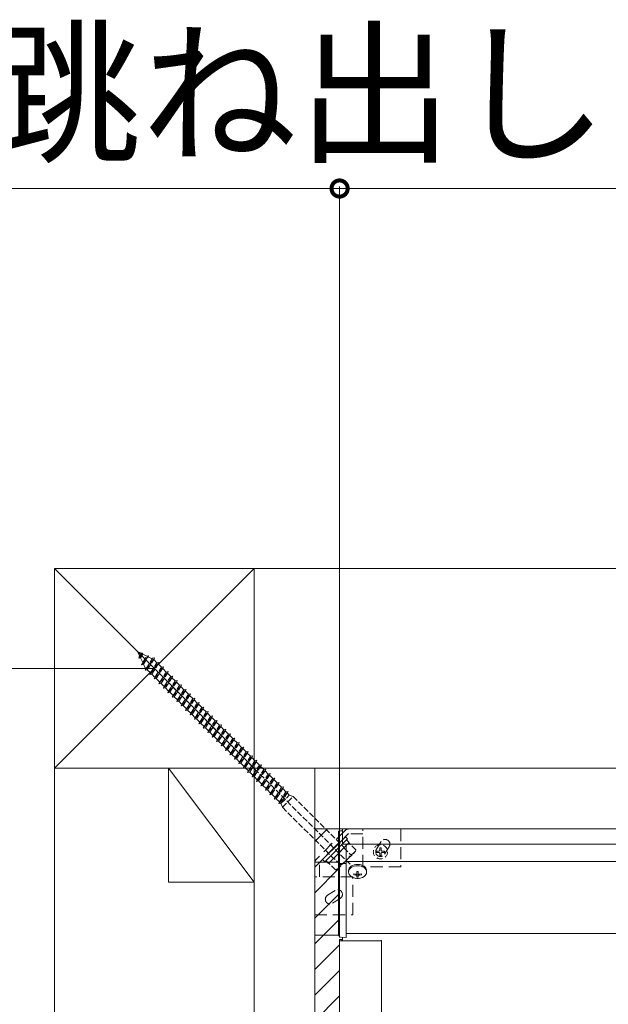
# Model space of a CAD drawing. Extents: x 0 to 5544, y 0 to 8974.
# Drawn here: x 619 to 929, y 3822 to 4341 of the extents above; entities that cross this region are included whole.
import ezdxf

# ---------------------------------------------------------------- set-up
doc = ezdxf.new("R2010")
doc.units = 0
doc.linetypes.add('HIDDEN', pattern=[9.525, 6.35, -3.175])
doc.linetypes.add('YHIDDEN_1', pattern=[4, 3, -1])
for name, color, linetype, lineweight in [('YKK_12', 2, 'CONTINUOUS', 13), ('YKK_13', 4, 'CONTINUOUS', 13), ('YKK_D', 6, 'CONTINUOUS', 13), ('YSS_K', 3, 'CONTINUOUS', 13)]:
    doc.layers.add(name, color=color, linetype=linetype, lineweight=lineweight)
doc.styles.get("Standard").update_dxf_attribs({"font": 'txt', "bigfont": 'BIGFONT'})

msp = doc.modelspace()

# ---------------------------------------------------------------- linework, layer by layer
at = {"layer": 'YKK_12', "linetype": 'Continuous'}
for p, q in [((789.28, 3914.73), (789.28, 3913.73)), ((789.28, 3914.73), (1238.91, 3914.73)), ((789.28, 3906.73), (981.78, 3906.73)), ((791.28, 3897.63), (973.08, 3897.63)), ((787.78, 3855.91), (787.78, 3856.53)), ((787.78, 3023.36), (787.78, 3855.91)), ((788.08, 3856.55), (789.28, 3856.55)), ((798.82, 3855.89), (788.08, 3855.89)), ((788.98, 3856.47), (788.98, 3855.97)), ((789.28, 3855.95), (809.48, 3855.95)), ((791.28, 3859.73), (1008.78, 3859.73)), ((808.21, 3855.89), (799.74, 3855.89)), ((809.61, 3855.92), (808.34, 3855.89)), ((809.78, 3045.33), (809.78, 3855.94)), ((809.78, 3855.94), (809.78, 3855.94))]:
    msp.add_line(p, q, dxfattribs=at)
for centre, radius, start, end in [((788.01, 3855.1), 1.45, 87.0366, 98.9552), ((788.01, 3857.34), 1.45, 261.0448, 272.9634), ((789.21, 3855.04), 1.45, 87.0366, 98.9552), ((789.21, 3857.4), 1.45, 261.0448, 272.9634), ((798.85, 3857.86), 1.96, 269.2866, 274.638), ((799.28, 3852.2), 3.71, 85.7461, 94.2539), ((799.71, 3857.86), 1.96, 265.362, 270.7134), ((808.22, 3861.15), 5.26, 269.974, 271.3564), ((809.55, 3854.51), 1.45, 81.0448, 92.9634), ((809.64, 3856.6), 0.678, 267.3375, 282.0583)]:
    msp.add_arc(centre, radius, start, end, dxfattribs=at)
at = {"layer": 'YKK_13', "linetype": 'YHIDDEN_1'}
for p, q in [((683.4, 4007.15), (681.36, 4008.14)), ((682.52, 4005.77), (681.36, 4008.14)), ((682.16, 4004.68), (684.16, 4007.3)), ((682.16, 4004.68), (682.52, 4005.77)), ((682.52, 4005.77), (683.4, 4007.15)), ((682.97, 4004.84), (684.2, 4006.76)), ((684.16, 4007.3), (683.4, 4007.15)), ((683.54, 4001.1), (687.21, 4005.91)), ((684.2, 4006.76), (684.16, 4007.3)), ((684.18, 4002.37), (686.32, 4005.73)), ((686.32, 4005.73), (684.2, 4006.76)), ((684.63, 4001.44), (687.11, 4005.34)), ((687.21, 4005.91), (686.32, 4005.73)), ((687.11, 4005.34), (687.21, 4005.91)), ((689.23, 4004.31), (687.11, 4005.34)), ((682.97, 4004.84), (682.16, 4004.68)), ((684.18, 4002.37), (682.97, 4004.84)), ((683.54, 4001.1), (684.18, 4002.37)), ((683.54, 4001.1), (684.63, 4001.44)), ((685.54, 3999.59), (684.63, 4001.44)), ((685.53, 3998.32), (690.43, 4004.73)), ((685.96, 3999.16), (689.37, 4004.52)), ((686.59, 3998.53), (690, 4003.89)), ((687.87, 3995.98), (692.76, 4002.4)), ((688.29, 3996.83), (691.7, 4002.19)), ((688.93, 3996.19), (692.34, 4001.55)), ((690.43, 4004.73), (689.37, 4004.52)), ((690, 4003.89), (690.43, 4004.73)), ((690, 4003.89), (691.7, 4002.19)), ((690.2, 3993.65), (695.09, 4000.07)), ((690.62, 3994.5), (694.03, 3999.86)), ((692.76, 4002.4), (691.7, 4002.19)), ((692.34, 4001.55), (692.76, 4002.4)), ((692.34, 4001.55), (694.03, 3999.86)), ((695.09, 4000.07), (694.03, 3999.86)), ((694.67, 3999.22), (695.09, 4000.07)), ((685.53, 3998.32), (685.96, 3999.16)), ((686.59, 3998.53), (685.53, 3998.32)), ((685.54, 3999.59), (685.96, 3999.16)), ((686.59, 3998.53), (688.29, 3996.83)), ((687.87, 3995.98), (688.29, 3996.83)), ((688.93, 3996.19), (687.87, 3995.98)), ((688.93, 3996.19), (690.62, 3994.5)), ((691.26, 3993.86), (694.67, 3999.22)), ((692.75, 3991.1), (697.64, 3997.52)), ((693.17, 3991.95), (696.58, 3997.31)), ((693.81, 3991.32), (697.22, 3996.67)), ((694.88, 3999.01), (696.58, 3997.31)), ((695.08, 3988.77), (699.97, 3995.19)), ((695.5, 3989.62), (698.91, 3994.98)), ((697.64, 3997.52), (696.58, 3997.31)), ((697.22, 3996.67), (697.64, 3997.52)), ((697.22, 3996.67), (698.91, 3994.98)), ((699.97, 3995.19), (698.91, 3994.98)), ((699.55, 3994.34), (699.97, 3995.19)), ((690.2, 3993.65), (690.62, 3994.5)), ((691.26, 3993.86), (690.2, 3993.65)), ((691.47, 3993.65), (693.17, 3991.95)), ((692.75, 3991.1), (693.17, 3991.95)), ((693.81, 3991.32), (692.75, 3991.1)), ((693.81, 3991.32), (695.5, 3989.62)), ((695.08, 3988.77), (695.5, 3989.62)), ((696.14, 3988.98), (699.55, 3994.34)), ((697.41, 3986.44), (702.31, 3992.86)), ((697.84, 3987.28), (701.25, 3992.64)), ((698.47, 3986.65), (701.88, 3992.01)), ((699.55, 3994.34), (701.25, 3992.64)), ((699.75, 3984.1), (704.64, 3990.52)), ((700.17, 3984.95), (703.58, 3990.31)), ((700.81, 3984.31), (704.22, 3989.67)), ((702.31, 3992.86), (701.25, 3992.64)), ((701.88, 3992.01), (702.31, 3992.86)), ((701.88, 3992.01), (703.58, 3990.31)), ((704.64, 3990.52), (703.58, 3990.31)), ((704.22, 3989.67), (704.64, 3990.52)), ((704.22, 3989.67), (705.91, 3987.98)), ((696.14, 3988.98), (695.08, 3988.77)), ((696.14, 3988.98), (697.84, 3987.28)), ((697.41, 3986.44), (697.84, 3987.28)), ((698.47, 3986.65), (697.41, 3986.44)), ((698.47, 3986.65), (700.17, 3984.95)), ((699.75, 3984.1), (700.17, 3984.95)), ((700.81, 3984.31), (699.75, 3984.1)), ((700.65, 3988.86), (794.01, 3895.49)), ((700.81, 3984.31), (702.5, 3982.62)), ((702.08, 3981.77), (706.97, 3988.19)), ((702.5, 3982.62), (705.91, 3987.98)), ((703.14, 3981.98), (706.55, 3987.34)), ((704.41, 3979.44), (709.31, 3985.85)), ((704.84, 3980.28), (708.25, 3985.64)), ((705.47, 3979.65), (708.88, 3985.01)), ((706.97, 3988.19), (705.91, 3987.98)), ((706.55, 3987.34), (706.97, 3988.19)), ((706.55, 3987.34), (708.25, 3985.64)), ((709.31, 3985.85), (708.25, 3985.64)), ((708.88, 3985.01), (709.31, 3985.85)), ((708.88, 3985.01), (710.58, 3983.31)), ((702.08, 3981.77), (702.5, 3982.62)), ((703.14, 3981.98), (702.08, 3981.77)), ((703.14, 3981.98), (704.84, 3980.28)), ((704.41, 3979.44), (704.84, 3980.28)), ((705.47, 3979.65), (704.41, 3979.44)), ((705.47, 3979.65), (707.17, 3977.95)), ((706.75, 3977.1), (711.64, 3983.52)), ((707.17, 3977.95), (710.58, 3983.31)), ((707.81, 3977.31), (711.22, 3982.67)), ((709.08, 3974.77), (713.97, 3981.19)), ((709.5, 3975.62), (712.91, 3980.98)), ((710.14, 3974.98), (713.55, 3980.34)), ((711.64, 3983.52), (710.58, 3983.31)), ((711.22, 3982.67), (711.64, 3983.52)), ((711.22, 3982.67), (712.91, 3980.98)), ((713.97, 3981.19), (712.91, 3980.98)), ((713.55, 3980.34), (713.97, 3981.19)), ((713.55, 3980.34), (715.25, 3978.64)), ((706.75, 3977.1), (707.17, 3977.95)), ((707.81, 3977.31), (706.75, 3977.1)), ((707.81, 3977.31), (709.5, 3975.62)), ((709.08, 3974.77), (709.5, 3975.62)), ((710.14, 3974.98), (709.08, 3974.77)), ((710.14, 3974.98), (711.84, 3973.28)), ((711.41, 3972.44), (716.31, 3978.85)), ((711.84, 3973.28), (715.25, 3978.64)), ((712.47, 3972.65), (715.88, 3978.01)), ((713.75, 3970.1), (718.64, 3976.52)), ((714.17, 3970.95), (717.58, 3976.31)), ((714.81, 3970.31), (718.22, 3975.67)), ((716.31, 3978.85), (715.25, 3978.64)), ((715.88, 3978.01), (716.31, 3978.85)), ((715.88, 3978.01), (717.58, 3976.31)), ((716.08, 3967.77), (720.97, 3974.19)), ((716.5, 3968.62), (719.91, 3973.98)), ((718.64, 3976.52), (717.58, 3976.31)), ((718.22, 3975.67), (718.64, 3976.52)), ((718.22, 3975.67), (719.91, 3973.98)), ((720.97, 3974.19), (719.91, 3973.98)), ((720.55, 3973.34), (720.97, 3974.19)), ((711.41, 3972.44), (711.84, 3973.28)), ((712.47, 3972.65), (711.41, 3972.44)), ((712.47, 3972.65), (714.17, 3970.95)), ((713.75, 3970.1), (714.17, 3970.95)), ((714.81, 3970.31), (713.75, 3970.1)), ((714.81, 3970.31), (716.5, 3968.62)), ((717.14, 3967.98), (720.55, 3973.34)), ((718.41, 3965.44), (723.31, 3971.85)), ((718.84, 3966.28), (722.25, 3971.64)), ((719.47, 3965.65), (722.88, 3971.01)), ((720.55, 3973.34), (722.25, 3971.64)), ((720.75, 3963.1), (725.64, 3969.52)), ((721.17, 3963.95), (724.58, 3969.31)), ((721.81, 3963.31), (725.22, 3968.67)), ((723.31, 3971.85), (722.25, 3971.64)), ((722.88, 3971.01), (723.31, 3971.85)), ((722.88, 3971.01), (724.58, 3969.31)), ((725.64, 3969.52), (724.58, 3969.31)), ((725.22, 3968.67), (725.64, 3969.52)), ((725.22, 3968.67), (726.91, 3966.97)), ((716.08, 3967.77), (716.5, 3968.62)), ((717.14, 3967.98), (716.08, 3967.77)), ((717.14, 3967.98), (718.84, 3966.28)), ((718.41, 3965.44), (718.84, 3966.28)), ((719.47, 3965.65), (718.41, 3965.44)), ((719.47, 3965.65), (721.17, 3963.95)), ((720.75, 3963.1), (721.17, 3963.95)), ((723.08, 3960.77), (727.98, 3967.19)), ((723.5, 3961.62), (726.91, 3966.97)), ((724.14, 3960.98), (727.55, 3966.34)), ((725.41, 3958.43), (730.31, 3964.85)), ((725.84, 3959.28), (729.25, 3964.64)), ((726.47, 3958.65), (729.88, 3964.01)), ((727.98, 3967.19), (726.91, 3966.97)), ((727.55, 3966.34), (727.98, 3967.19)), ((727.55, 3966.34), (729.25, 3964.64)), ((730.31, 3964.85), (729.25, 3964.64)), ((729.88, 3964.01), (730.31, 3964.85)), ((729.88, 3964.01), (731.58, 3962.31)), ((721.81, 3963.31), (720.75, 3963.1)), ((721.81, 3963.31), (723.5, 3961.62)), ((723.08, 3960.77), (723.5, 3961.62)), ((724.14, 3960.98), (723.08, 3960.77)), ((724.14, 3960.98), (725.84, 3959.28)), ((725.41, 3958.43), (725.84, 3959.28)), ((726.47, 3958.65), (725.41, 3958.43)), ((726.47, 3958.65), (728.17, 3956.95)), ((727.75, 3956.1), (732.64, 3962.52)), ((728.17, 3956.95), (731.58, 3962.31)), ((728.81, 3956.31), (732.22, 3961.67)), ((730.07, 3953.78), (734.96, 3960.2)), ((730.49, 3954.63), (733.9, 3959.99)), ((731.14, 3953.98), (734.55, 3959.34)), ((732.64, 3962.52), (731.58, 3962.31)), ((732.22, 3961.67), (732.64, 3962.52)), ((732.22, 3961.67), (733.9, 3959.99)), ((734.96, 3960.2), (733.9, 3959.99)), ((734.55, 3959.34), (734.98, 3960.19)), ((734.55, 3959.34), (736.25, 3957.64)), ((734.98, 3960.19), (734.96, 3960.2)), ((727.75, 3956.1), (728.17, 3956.95)), ((728.81, 3956.31), (727.75, 3956.1)), ((728.81, 3956.31), (730.49, 3954.63)), ((730.07, 3953.78), (730.49, 3954.63)), ((730.08, 3953.77), (730.07, 3953.78)), ((731.14, 3953.98), (730.08, 3953.77)), ((731.14, 3953.98), (732.84, 3952.28)), ((732.41, 3951.43), (737.31, 3957.85)), ((732.84, 3952.28), (736.25, 3957.64)), ((733.47, 3951.65), (736.88, 3957)), ((734.75, 3949.1), (739.64, 3955.52)), ((735.17, 3949.95), (738.58, 3955.31)), ((735.81, 3949.31), (739.22, 3954.67)), ((737.31, 3957.85), (736.25, 3957.64)), ((736.88, 3957), (737.31, 3957.85)), ((736.88, 3957), (738.58, 3955.31)), ((737.08, 3946.77), (741.98, 3953.19)), ((739.64, 3955.52), (738.58, 3955.31)), ((739.22, 3954.67), (739.64, 3955.52)), ((739.22, 3954.67), (740.92, 3952.97)), ((741.98, 3953.19), (740.92, 3952.97)), ((741.55, 3952.34), (741.98, 3953.19)), ((732.41, 3951.43), (732.84, 3952.28)), ((733.47, 3951.65), (732.41, 3951.43)), ((733.47, 3951.65), (735.17, 3949.95)), ((734.75, 3949.1), (735.17, 3949.95)), ((735.81, 3949.31), (734.75, 3949.1)), ((735.81, 3949.31), (737.51, 3947.62)), ((737.51, 3947.62), (740.92, 3952.97)), ((738.14, 3946.98), (741.55, 3952.34)), ((739.41, 3944.43), (744.31, 3950.85)), ((739.84, 3945.28), (743.25, 3950.64)), ((740.48, 3944.65), (743.89, 3950)), ((741.55, 3952.34), (743.25, 3950.64)), ((741.75, 3942.1), (746.64, 3948.52)), ((742.17, 3942.95), (745.58, 3948.31)), ((744.31, 3950.85), (743.25, 3950.64)), ((743.89, 3950), (744.31, 3950.85)), ((743.89, 3950), (745.58, 3948.31)), ((746.64, 3948.52), (745.58, 3948.31)), ((746.22, 3947.67), (746.64, 3948.52)), ((737.08, 3946.77), (737.51, 3947.62)), ((738.14, 3946.98), (737.08, 3946.77)), ((738.14, 3946.98), (739.84, 3945.28)), ((739.41, 3944.43), (739.84, 3945.28)), ((740.48, 3944.65), (739.41, 3944.43)), ((740.48, 3944.65), (742.17, 3942.95)), ((741.75, 3942.1), (742.17, 3942.95)), ((742.81, 3942.31), (746.22, 3947.67)), ((744.07, 3939.78), (748.96, 3946.2)), ((744.49, 3940.63), (747.9, 3945.99)), ((745.14, 3939.98), (748.55, 3945.34)), ((746.22, 3947.67), (747.19, 3946.7)), ((746.41, 3937.43), (751.31, 3943.85)), ((746.84, 3938.28), (750.25, 3943.64)), ((747.19, 3946.7), (747.9, 3945.99)), ((747.48, 3937.65), (750.89, 3943)), ((748.96, 3946.2), (747.9, 3945.99)), ((748.55, 3945.34), (748.98, 3946.19)), ((748.55, 3945.34), (750.25, 3943.64)), ((748.98, 3946.19), (748.96, 3946.2)), ((751.31, 3943.85), (750.25, 3943.64)), ((750.89, 3943), (751.31, 3943.85)), ((750.89, 3943), (752.58, 3941.31)), ((742.81, 3942.31), (741.75, 3942.1)), ((742.81, 3942.31), (744.49, 3940.63)), ((744.07, 3939.78), (744.49, 3940.63)), ((744.08, 3939.77), (744.07, 3939.78)), ((745.14, 3939.98), (744.08, 3939.77)), ((745.14, 3939.98), (746.84, 3938.28)), ((746.41, 3937.43), (746.84, 3938.28)), ((747.48, 3937.65), (746.41, 3937.43)), ((747.48, 3937.65), (749.17, 3935.95)), ((748.75, 3935.1), (753.64, 3941.52)), ((749.17, 3935.95), (752.58, 3941.31)), ((749.81, 3935.31), (753.22, 3940.67)), ((751.08, 3932.77), (755.98, 3939.19)), ((751.51, 3933.62), (754.92, 3938.97)), ((752.14, 3932.98), (755.55, 3938.34)), ((753.64, 3941.52), (752.58, 3941.31)), ((753.22, 3940.67), (753.64, 3941.52)), ((753.22, 3940.67), (754.92, 3938.97)), ((755.98, 3939.19), (754.92, 3938.97)), ((755.55, 3938.34), (755.98, 3939.19)), ((755.55, 3938.34), (757.25, 3936.64)), ((748.75, 3935.1), (749.17, 3935.95)), ((749.81, 3935.31), (748.75, 3935.1)), ((749.81, 3935.31), (751.51, 3933.62)), ((751.08, 3932.77), (751.51, 3933.62)), ((752.14, 3932.98), (751.08, 3932.77)), ((752.14, 3932.98), (753.84, 3931.28)), ((753.42, 3930.43), (758.31, 3936.85)), ((753.84, 3931.28), (757.25, 3936.64)), ((754.48, 3930.65), (757.89, 3936)), ((755.75, 3928.1), (760.64, 3934.52)), ((756.17, 3928.95), (759.58, 3934.31)), ((756.81, 3928.31), (760.22, 3933.67)), ((756.95, 3928.17), (761.33, 3932.55)), ((758.31, 3936.85), (757.25, 3936.64)), ((757.89, 3936), (758.31, 3936.85)), ((757.89, 3936), (759.58, 3934.31)), ((760.64, 3934.52), (759.58, 3934.31)), ((760.22, 3933.67), (760.64, 3934.52)), ((760.22, 3933.67), (761.33, 3932.55)), ((763.39, 3931.78), (761.33, 3932.55)), ((753.42, 3930.43), (753.84, 3931.28)), ((754.48, 3930.65), (753.42, 3930.43)), ((754.48, 3930.65), (756.17, 3928.95)), ((755.75, 3928.1), (756.17, 3928.95)), ((756.81, 3928.31), (755.75, 3928.1)), ((756.81, 3928.31), (756.95, 3928.17)), ((756.95, 3928.17), (757.73, 3926.12)), ((757.73, 3926.12), (763.39, 3931.78)), ((763.39, 3931.78), (790.26, 3904.91)), ((757.73, 3926.12), (784.6, 3899.25)), ((782.12, 3896.77), (792.73, 3907.38)), ((796.31, 3903.8), (792.73, 3907.38)), ((786.54, 3893.42), (796.09, 3902.96)), ((790.08, 3904.74), (793.67, 3901.15)), ((796.09, 3902.96), (796.31, 3903.8)), ((785.71, 3893.19), (782.12, 3896.77)), ((788.35, 3895.84), (784.77, 3899.42)), ((786.54, 3893.42), (785.71, 3893.19))]:
    msp.add_line(p, q, dxfattribs=at)
at = {"layer": 'YKK_13'}
for p, q in [((774.78, 3908.14), (781.36, 3914.73)), ((774.78, 3894.67), (787.28, 3907.17)), ((787.28, 3897.27), (774.78, 3897.27)), ((774.78, 3881.2), (787.28, 3893.7)), ((774.78, 3867.73), (787.28, 3880.23)), ((774.78, 3854.26), (787.28, 3866.76)), ((787.28, 3858.79), (774.78, 3858.79)), ((774.78, 3840.79), (787.78, 3853.79)), ((774.78, 3827.32), (787.78, 3840.32)), ((774.78, 3813.85), (787.78, 3826.85))]:
    msp.add_line(p, q, dxfattribs=at)
at = {"layer": 'YKK_13', "linetype": 'HIDDEN'}
for p, q in [((790.63, 3913.91), (775.6, 3898.88)), ((792.34, 3912.08), (777.43, 3897.17)), ((819.98, 3914.73), (792.61, 3914.73)), ((799.98, 3912.23), (792.69, 3912.23)), ((799.98, 3894.73), (799.98, 3914.73)), ((819.98, 3914.73), (819.98, 3894.73)), ((809.66, 3908.05), (807.16, 3904.05)), ((813.9, 3905.4), (811.4, 3901.4)), ((774.78, 3896.9), (774.78, 3869.52)), ((777.28, 3889.52), (777.28, 3896.82)), ((819.98, 3894.73), (799.98, 3894.73)), ((794.78, 3889.52), (774.78, 3889.52)), ((794.78, 3869.52), (794.78, 3889.52)), ((781.46, 3879.85), (785.46, 3882.35)), ((784.11, 3875.61), (788.11, 3878.11)), ((774.78, 3869.52), (777.28, 3869.52)), ((774.78, 3869.52), (794.78, 3869.52))]:
    msp.add_line(p, q, dxfattribs=at)
at = {"layer": 'YKK_13', "linetype": 'Continuous'}
for p, q in [((787.28, 3913.6), (788.22, 3913.66)), ((787.28, 3897.27), (787.28, 3913.6)), ((789.28, 3913.73), (788.22, 3913.66)), ((789.28, 3913.73), (789.28, 3906.73)), ((790.89, 3910.63), (778.87, 3898.61)), ((780, 3897.48), (792.02, 3909.5)), ((781.98, 3896.63), (792.87, 3907.52)), ((791.28, 3906.52), (789.28, 3906.73)), ((792.02, 3909.5), (790.89, 3910.63)), ((791.28, 3906.52), (791.28, 3897.19)), ((792.87, 3907.52), (791.46, 3908.94)), ((778.87, 3898.61), (780, 3897.48)), ((780.57, 3898.05), (781.98, 3896.63)), ((787.28, 3858.79), (787.28, 3897.27)), ((791.28, 3896.48), (788.22, 3896.56)), ((791.28, 3897.19), (791.28, 3896.48)), ((791.28, 3896.48), (791.28, 3857.9)), ((792.62, 3893.4), (792.53, 3892.74)), ((792.53, 3892.74), (792.53, 3892.03)), ((792.62, 3892.69), (792.53, 3892.03)), ((792.53, 3892.03), (792.62, 3891.38)), ((792.89, 3894.03), (792.62, 3893.4)), ((792.89, 3893.32), (792.62, 3892.69)), ((792.62, 3891.38), (792.89, 3890.75)), ((793.33, 3894.61), (792.89, 3894.03)), ((793.33, 3893.9), (792.89, 3893.32)), ((793.92, 3895.12), (793.33, 3894.61)), ((793.92, 3894.41), (793.33, 3893.9)), ((794.64, 3895.53), (793.92, 3895.12)), ((794.64, 3894.83), (793.92, 3894.41)), ((795.46, 3895.84), (794.64, 3895.53)), ((795.46, 3895.14), (794.64, 3894.83)), ((795.23, 3890.61), (795.23, 3891.1)), ((796.35, 3896.04), (795.46, 3895.84)), ((796.35, 3895.33), (795.46, 3895.14)), ((797.28, 3896.1), (796.35, 3896.04)), ((797.28, 3895.39), (796.35, 3895.33)), ((796.93, 3890.88), (796.93, 3892.31)), ((798.21, 3896.04), (797.28, 3896.1)), ((798.21, 3895.33), (797.28, 3895.39)), ((797.63, 3892.31), (797.63, 3890.88)), ((799.1, 3895.84), (798.21, 3896.04)), ((799.1, 3895.14), (798.21, 3895.33)), ((799.92, 3895.53), (799.1, 3895.84)), ((799.92, 3894.83), (799.1, 3895.14)), ((799.33, 3891.1), (799.33, 3890.61)), ((800.64, 3895.12), (799.92, 3895.53)), ((800.64, 3894.41), (799.92, 3894.83)), ((801.23, 3894.61), (800.64, 3895.12)), ((801.23, 3893.9), (800.64, 3894.41)), ((801.67, 3894.03), (801.23, 3894.61)), ((801.67, 3893.32), (801.23, 3893.9)), ((801.94, 3893.4), (801.67, 3894.03)), ((801.94, 3892.69), (801.67, 3893.32)), ((801.67, 3890.75), (801.94, 3891.38)), ((802.03, 3892.74), (801.94, 3893.4)), ((802.03, 3892.03), (801.94, 3892.69)), ((801.94, 3891.38), (802.03, 3892.03)), ((802.03, 3892.03), (802.03, 3892.74)), ((792.89, 3890.75), (793.33, 3890.17)), ((793.33, 3890.17), (793.92, 3889.66)), ((793.92, 3889.66), (794.64, 3889.24)), ((794.64, 3889.24), (795.46, 3888.93)), ((795.46, 3888.93), (796.27, 3888.75)), ((796.93, 3890.88), (796.93, 3890.39)), ((796.93, 3890.55), (797.63, 3890.55)), ((796.93, 3889.41), (796.93, 3890.39)), ((797.63, 3890.88), (797.63, 3890.39)), ((797.63, 3890.39), (797.63, 3889.41)), ((798.29, 3888.75), (799.1, 3888.93)), ((799.1, 3888.93), (799.92, 3889.24)), ((799.92, 3889.24), (800.64, 3889.66)), ((800.64, 3889.66), (801.23, 3890.17)), ((801.23, 3890.17), (801.67, 3890.75)), ((791.28, 3857.6), (788.22, 3857.79)), ((789.28, 3857.73), (789.28, 3855.95)), ((791.28, 3857.9), (791.28, 3857.6))]:
    msp.add_line(p, q, dxfattribs=at)
at = {"layer": 'YKK_13', "linetype": 'HIDDEN', "ltscale": 0.5}
for p, q in [((807.23, 3903.08), (807.23, 3902.38)), ((807.23, 3903.08), (808.43, 3903.08)), ((807.23, 3902.38), (808.43, 3902.38)), ((808.93, 3904.78), (809.63, 3904.78)), ((808.93, 3904.78), (808.93, 3903.58)), ((808.93, 3901.88), (808.93, 3900.68)), ((809.63, 3904.78), (809.63, 3903.58)), ((809.63, 3901.88), (809.63, 3900.68)), ((810.13, 3903.08), (811.33, 3903.08)), ((810.13, 3902.38), (811.33, 3902.38)), ((811.33, 3903.08), (811.33, 3902.38)), ((808.93, 3900.68), (809.63, 3900.68))]:
    msp.add_line(p, q, dxfattribs=at)
msp.add_circle((809.28, 3902.73), 3.75, dxfattribs=at)
at = {"layer": 'YKK_13', "linetype": 'HIDDEN'}
for centre, radius, start, end in [((792.61, 3911.93), 2.8, 90, 135), ((792.69, 3911.73), 0.5, 90, 135), ((811.78, 3906.73), 2.5, 327.9946, 147.9946), ((809.28, 3902.73), 2.5, 147.9946, 327.9946), ((777.58, 3896.9), 2.8, 135, 180), ((777.78, 3896.82), 0.5, 135, 180), ((786.78, 3880.23), 2.5, 302.0054, 122.0054), ((782.78, 3877.73), 2.5, 122.0054, 302.0054)]:
    msp.add_arc(centre, radius, start, end, dxfattribs=at)
at = {"layer": 'YKK_13', "linetype": 'YHIDDEN_1'}
for centre, radius, start, end in [((792.29, 3905.18), 4.26, 288.9362, 341.0638), ((779.63, 3909.88), 16.53, 301.8554, 328.1446), ((784.32, 3897.22), 4.26, 288.9362, 341.0638)]:
    msp.add_arc(centre, radius, start, end, dxfattribs=at)
at = {"layer": 'YKK_13', "linetype": 'HIDDEN', "ltscale": 0.5}
for centre, start, end in [((808.43, 3903.58), 270, 0), ((808.43, 3901.88), 0, 90), ((810.13, 3903.58), 180, 270), ((810.13, 3901.88), 90, 180)]:
    msp.add_arc(centre, 0.5, start, end, dxfattribs=at)
at = {"layer": 'YKK_13', "linetype": 'Continuous'}
for centre, radius, start, end in [((788.14, 3897.43), 0.872, 190.7299, 275.4075), ((797.26, 3900), 9.12, 257.1297, 267.9142), ((797.28, 3901.23), 8.93, 267.7534, 272.2466), ((797.3, 3900), 9.12, 272.0858, 282.8703), ((797.26, 3899.5), 9.12, 257.1297, 267.9142), ((797.28, 3895.32), 6.64, 261.2215, 270), ((797.28, 3898.33), 8.93, 267.7534, 272.2466), ((797.28, 3895.32), 6.64, 270, 278.7785), ((797.3, 3899.5), 9.12, 272.0858, 282.8703), ((788.28, 3858.79), 1, 180, 266.5)]:
    msp.add_arc(centre, radius, start, end, dxfattribs=at)
at = {"layer": 'YKK_D'}
for p, q in [((109.77, 4251.73), (787.78, 4251.73)), ((787.78, 3857.53), (787.78, 4252.73)), ((1145.28, 4251.73), (787.78, 4251.73)), ((689.28, 3999.23), (436.78, 3999.23))]:
    msp.add_line(p, q, dxfattribs=at)
at = {"layer": 'YKK_D', "linetype": 'ByBlock', "const_width": 8.5}
msp.add_lwpolyline([(788.84, 4251.73, 1), (786.72, 4251.73, 1)], format="xyb", close=True, dxfattribs=at)
at = {"layer": 'YSS_K'}
for p, q in [((1238.91, 4051.73), (637.78, 4051.73)), ((637.78, 4051.73), (637.78, 3946.73)), ((742.78, 4051.73), (637.78, 4051.73)), ((742.78, 4051.73), (637.78, 3946.73)), ((742.78, 3946.73), (637.78, 4051.73)), ((637.78, 4051.73), (637.78, 2951.73)), ((742.78, 3946.73), (742.78, 4051.73)), ((1238.91, 3946.73), (637.78, 3946.73)), ((637.78, 3946.73), (742.78, 3946.73)), ((697.78, 3886.73), (697.78, 3946.73)), ((697.78, 3946.73), (742.78, 3946.73)), ((742.78, 3886.73), (697.78, 3946.73)), ((742.78, 3946.73), (742.78, 3886.73)), ((742.78, 2951.73), (742.78, 3946.73)), ((774.78, 2951.73), (774.78, 3946.73)), ((1238.91, 3914.73), (774.78, 3914.73)), ((742.78, 3886.73), (697.78, 3886.73))]:
    msp.add_line(p, q, dxfattribs=at)

# ---------------------------------------------------------------- texts
at = {"layer": 'YKK_D'}
msp.add_text('入隅部\u3000後枠跳ね出し', height=60, dxfattribs=at).set_placement((110.57, 4271.73))

doc.saveas('drawing.dxf')
